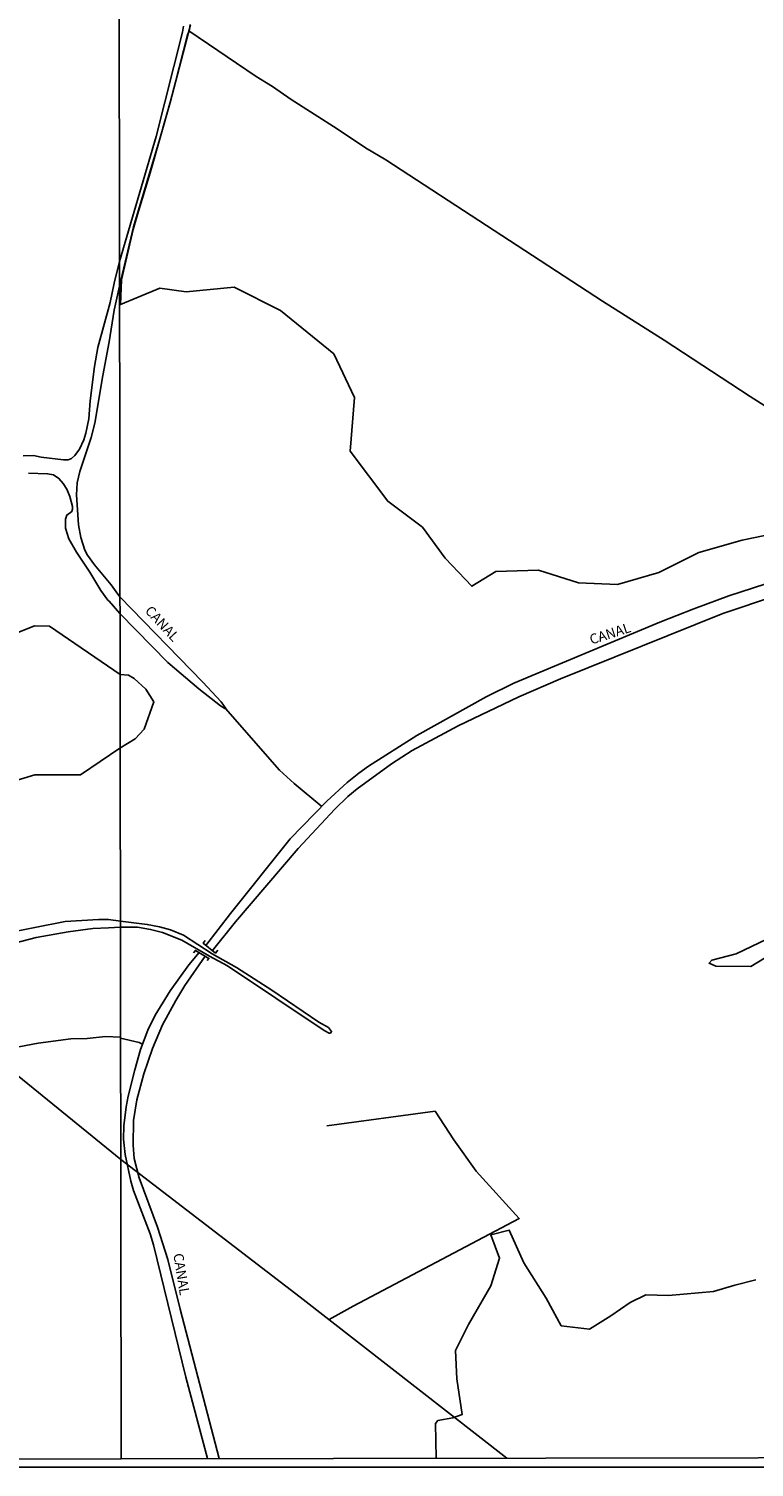
# Model space of a CAD drawing. Units: millimetres. Extents: x 183148 to 185561, y 1654882 to 1657659.
# Drawn here: x 184092 to 184275, y 1654882 to 1655244 of the extents above; entities that cross this region are included whole.
import ezdxf

# ---------------------------------------------------------------- set-up
doc = ezdxf.new("R2010")
doc.units = ezdxf.units.MM
for name, color, linetype in [('IMAGEM', 7, 'Continuous'), ('V-BANHADO', 102, 'Continuous'), ('V-CANAL', 4, 'Continuous'), ('V-LOTE', 1, 'Continuous'), ('V-NOME_DOS_LOGRADOUROS', 7, 'Continuous'), ('V-PONTE_VIADUTO_PASSARELA', 2, 'Continuous'), ('V-REFERENCIA', 2, 'Continuous'), ('V-VALETA', 6, 'Continuous'), ('X-LIMITE_1000', 7, 'Continuous'), ('X-LIMITE_5000', 7, 'Continuous')]:
    doc.layers.add(name, color=color, linetype=linetype)
picture_1 = doc.add_image_def('image1.jpg', size_in_pixel=(4021, 4627))

msp = doc.modelspace()

# ---------------------------------------------------------------- linework, layer by layer
at = {"layer": 'V-BANHADO'}
for points in [[(184282.13, 1655117.55), (184271.53, 1655115.33), (184260.6, 1655112.21), (184250.54, 1655107.18), (184240.16, 1655104.19), (184230.3, 1655104.63), (184220.27, 1655107.79), (184209.49, 1655107.43), (184203.42, 1655103.77), (184196.76, 1655110.86), (184190.99, 1655118.61), (184182.27, 1655125.17), (184172.83, 1655137.74), (184173.88, 1655151.32), (184168.66, 1655162.31), (184155.24, 1655173.2), (184143.58, 1655179.05), (184131.45, 1655177.89), (184124.82, 1655178.86), (184119.41, 1655176.58), (184114.97, 1655174.69), (184115.21, 1655180.96), (184118.15, 1655193.62), (184119.22, 1655197.37), (184122.38, 1655207.91), (184127.46, 1655225.55), (184130.22, 1655236.14), (184132.59, 1655245.12)], [(184082.46, 1655053.01), (184093.37, 1655056.27), (184104.89, 1655056.28), (184114.8, 1655062.96), (184118.6, 1655065.32), (184120.94, 1655067.79), (184123.31, 1655074.61), (184121.31, 1655077.8), (184118.36, 1655080.54), (184116.97, 1655081.33), (184114.82, 1655081.49), (184097.07, 1655093.73), (184093.31, 1655093.81), (184084.72, 1655090.35)], [(184274.95, 1654929.08), (184269.66, 1654927.76), (184264.31, 1654926.1), (184252.96, 1654925.1), (184247.29, 1654925.27), (184243.33, 1654923.35), (184238.46, 1654919.98), (184233.11, 1654916.67), (184225.98, 1654917.51), (184222.17, 1654924.49), (184216.54, 1654933.34), (184212.86, 1654941.54), (184208.21, 1654940.41), (184210.44, 1654934.53), (184208.24, 1654927.53), (184202.59, 1654917.78), (184199.34, 1654911.26), (184199.7, 1654904.15), (184200.98, 1654895.15), (184198.69, 1654894.31), (184194.92, 1654893.67), (184194.31, 1654892.88), (184194.48, 1654884.13)]]:
    msp.add_lwpolyline(points, dxfattribs=at)
msp.add_lwpolyline([(184288.97, 1655014.07), (184294.39, 1655014.46), (184301.46, 1655016.13), (184307.65, 1655021.31), (184309.94, 1655025.18), (184307.76, 1655029.14), (184302.61, 1655030.22), (184296.64, 1655028.35), (184291.9, 1655025.76), (184288.08, 1655021.38), (184279.66, 1655015.83), (184270.05, 1655011.17), (184263.93, 1655009.58), (184263.21, 1655008.84), (184264.89, 1655008.06), (184273.76, 1655008), (184282.97, 1655013.6), (184285.7, 1655014.88), (184288.97, 1655014.07)], close=True, dxfattribs=at)
at = {"layer": 'V-CANAL'}
for points in [[(184090.4, 1655136.57), (184093.04, 1655136.67), (184094.99, 1655136.23), (184100.55, 1655135.57), (184101.77, 1655135.61), (184102.57, 1655135.9), (184103.44, 1655136.66), (184104.64, 1655138.31), (184105.7, 1655140.59), (184106.23, 1655142.29), (184106.97, 1655145.88), (184107.32, 1655150.41), (184108.39, 1655159.1), (184109.26, 1655163.87), (184112.37, 1655175.24), (184113.35, 1655180.12), (184114.67, 1655185.5), (184123.93, 1655217.05), (184130.57, 1655243.27), (184130.84, 1655244.8)], [(184132.52, 1655245.27), (184132.21, 1655243.56), (184131.82, 1655242.64), (184127.68, 1655226.55), (184124.83, 1655216.44), (184118.21, 1655194.28), (184114.68, 1655179.35), (184113.31, 1655173.26), (184112.12, 1655165.31), (184110.52, 1655156.86), (184108.5, 1655144.8), (184107.52, 1655141.18), (184104.67, 1655132.62), (184104, 1655129.81), (184103.82, 1655126.79), (184104.4, 1655119.19), (184104.93, 1655116.06), (184105.93, 1655112.87), (184106.63, 1655111.6), (184108.37, 1655109.12), (184112.62, 1655104.09), (184113.88, 1655102.34), (184114.79, 1655101.12), (184135.67, 1655079.6), (184140.32, 1655074.62), (184141.49, 1655072.95), (184141.24, 1655072.93), (184140.1, 1655073.66), (184134.7, 1655077.88), (184126.87, 1655084.58), (184114.8, 1655096.93), (184112.05, 1655100.01), (184111.79, 1655100.23), (184110, 1655102.69), (184107.25, 1655107.32), (184103.84, 1655112.31), (184101.95, 1655115.71), (184101.09, 1655118.34), (184101.09, 1655120.61), (184101.45, 1655121.66), (184102.64, 1655122.61), (184102.82, 1655123.16), (184102.81, 1655123.8), (184102.18, 1655126.37), (184101.4, 1655128.2), (184100.53, 1655129.67), (184099.42, 1655130.91), (184098.05, 1655131.77), (184096.56, 1655132.09), (184091.8, 1655132.26)], [(184136.46, 1655013.28), (184142.63, 1655021.34), (184157.66, 1655040.12), (184166.95, 1655049.66), (184172.05, 1655054.33), (184174.94, 1655056.64), (184177.44, 1655058.4), (184189.59, 1655066.18), (184207.03, 1655075.86), (184214, 1655079.37), (184250.84, 1655094.7), (184259.38, 1655098.09), (184268.18, 1655101.33), (184283.48, 1655106.31)], [(184279.94, 1655101.35), (184266.64, 1655096.86), (184225.78, 1655080.44), (184215.26, 1655075.86), (184200.03, 1655068.57), (184188.45, 1655062.37), (184183.17, 1655059.06), (184174.52, 1655052.71), (184172.18, 1655050.8), (184168.92, 1655047.64), (184159.7, 1655037.7), (184143.95, 1655019.21), (184138.09, 1655011.99)], [(184136.83, 1654884.06), (184131.43, 1654904.55), (184123.27, 1654937.85), (184122.38, 1654940.68), (184118.23, 1654951.61), (184117.51, 1654953.94), (184116.1, 1654960.64), (184115.67, 1654964.53), (184115.8, 1654967.89), (184116.4, 1654972.62), (184116.91, 1654975.35), (184118.55, 1654981.95), (184120, 1654987.04), (184121.81, 1654991.99), (184123.68, 1654995.75), (184127.47, 1655001.89), (184132.13, 1655008.37), (184134.73, 1655011.49)], [(184136.27, 1655010.59), (184131.14, 1655003.21), (184128.88, 1654999.46), (184125.52, 1654993.26), (184123, 1654987.3), (184120.85, 1654980.97), (184119.07, 1654974.37), (184118.19, 1654969.22), (184118.11, 1654962.98), (184118.37, 1654959.63), (184119.61, 1654954.76), (184124.26, 1654942.35), (184126.88, 1654934.15), (184129.93, 1654921.67), (184139.82, 1654884.06)]]:
    msp.add_lwpolyline(points, dxfattribs=at)
at = {"layer": 'V-LOTE'}
for points in [[(184326.53, 1655117.49), (184320.97, 1655121.31), (184273.52, 1655151.54), (184251.89, 1655165.72), (184236.36, 1655175.56), (184181.76, 1655211.11), (184176.67, 1655214.14), (184169.54, 1655218.95), (184157.9, 1655226.34), (184153.22, 1655229.58), (184149.12, 1655232.15), (184132.19, 1655243.6)], [(184060.9, 1655003.33), (184115, 1654959.36)], [(184167.48, 1654919.04), (184173.52, 1654922.45), (184215.41, 1654944.54), (184204.55, 1654956.45), (184198.92, 1654964.34), (184194.17, 1654971.56), (184166.91, 1654967.85)], [(184212.28, 1654884.16), (184160.24, 1654924.68), (184115, 1654959.36)]]:
    msp.add_lwpolyline(points, dxfattribs=at)
at = {"layer": 'V-PONTE_VIADUTO_PASSARELA'}
for points in [[(184136.25, 1655014.49), (184135.77, 1655013.83), (184138.86, 1655011.38), (184139.45, 1655012.1)], [(184136.79, 1655009.52), (184137.2, 1655010.04), (184133.8, 1655012.04), (184133.32, 1655011.41)]]:
    msp.add_lwpolyline(points, dxfattribs=at)
at = {"layer": 'V-REFERENCIA'}
msp.add_lwpolyline([(184084.33, 1655012.87), (184093.71, 1655015.25), (184101.76, 1655016.75), (184107.96, 1655017.58), (184111.92, 1655017.69), (184114.91, 1655017.86), (184119.24, 1655017.85), (184122.53, 1655017.34), (184125.5, 1655016.52), (184130.4, 1655014.64), (184137.36, 1655010.61), (184141.89, 1655008.19), (184166.23, 1654991.84), (184167.47, 1654991.17), (184167.81, 1654991.19), (184168.1, 1654991.59), (184167.37, 1654992.62), (184164.92, 1654993.98), (184153.05, 1655002.03), (184144.17, 1655007.74), (184138.01, 1655011.21), (184130.82, 1655015.84), (184127.55, 1655017.18), (184124.75, 1655018.01), (184121.69, 1655018.6), (184114.91, 1655019.4), (184111.93, 1655019.79), (184109.41, 1655019.81), (184100.97, 1655019.29), (184085.68, 1655016.29)], dxfattribs=at)
at = {"layer": 'V-VALETA'}
for points in [[(184165.62, 1655048.3), (184158.68, 1655054.06), (184155.03, 1655057.45), (184141.37, 1655072.94)], [(184114.95, 1654990.16), (184111.14, 1654990.33), (184106.58, 1654989.86), (184102.47, 1654989.75), (184094.23, 1654988.68), (184085.79, 1654987.08), (184083.55, 1654986.41), (184079.95, 1654984.65), (184075.78, 1654983.02), (184072.16, 1654981.38), (184062.07, 1654978.41), (184060.16, 1654978.11), (184058.87, 1654978.15), (184057.48, 1654978.51), (184055.06, 1654979.46), (184053.19, 1654979.51), (184048.85, 1654978.75), (184044.66, 1654978.24), (184036.44, 1654975.83), (184032.64, 1654974.53), (184028.47, 1654972.77), (184024.61, 1654970.91), (184013.91, 1654967.43)], [(184120.5, 1654988.42), (184119.65, 1654988.88), (184114.96, 1654989.9)]]:
    msp.add_lwpolyline(points, dxfattribs=at)
at = {"layer": 'X-LIMITE_1000'}
msp.add_line((184115.1, 1654883.96), (184111.09, 1657655.42), dxfattribs=at)
at = {"layer": 'X-LIMITE_5000'}
msp.add_lwpolyline([(183148.12, 1657654.05), (183629.61, 1657654.78), (184111.09, 1657655.49), (184592.57, 1657656.17), (185074.06, 1657656.84), (185555.54, 1657657.48), (185556.27, 1657103.19), (185557, 1656548.9), (185557.73, 1655994.61), (185558.46, 1655440.31), (185559.19, 1654886.02), (185077.83, 1654885.37), (184596.47, 1654884.71), (184115.11, 1654884.02), (183633.75, 1654883.31), (183152.38, 1654882.58), (183151.53, 1655436.88), (183150.68, 1655991.17), (183149.83, 1656545.46), (183148.98, 1657099.76), (183148.12, 1657654.05)], dxfattribs=at)

# ---------------------------------------------------------------- texts
at = {"layer": 'V-NOME_DOS_LOGRADOUROS'}
for rotation, p in [(312.8332, (184120.92, 1655097.42)), (17.8053, (184233.58, 1655089.03)), (279.1541, (184128.23, 1654935.54))]:
    msp.add_text('CANAL', height=2.5, rotation=rotation, dxfattribs=at).set_placement(p)

# ---------------------------------------------------------------- referenced raster images: frames only (the image files are external)
at = {"layer": 'IMAGEM'}
image = msp.add_image(picture_1, insert=(183148.05, 1654881.87), size_in_units=(2413.13, 2776.81), dxfattribs=at)
image.dxf.flags = 7

doc.saveas('drawing.dxf')
